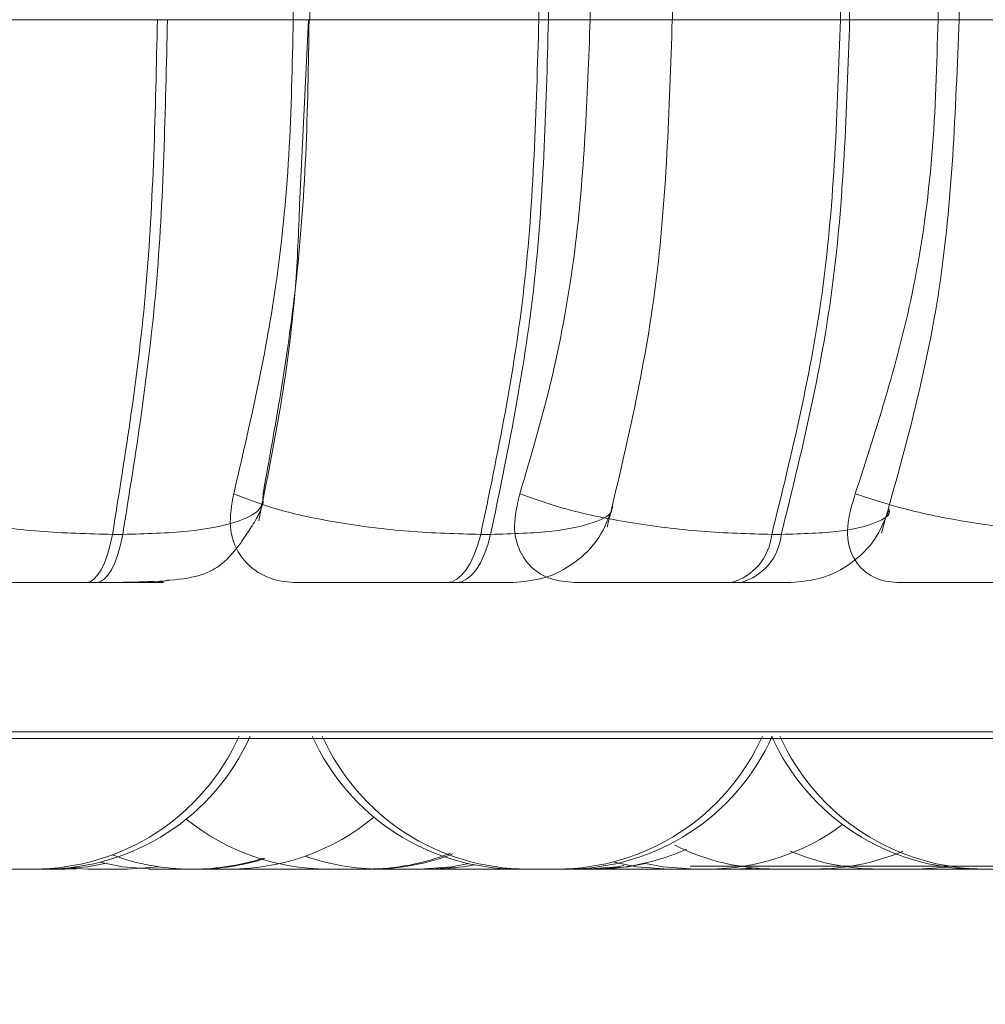
# Model space of a CAD drawing. Units: millimetres. Extents: x 898 to 1311, y 3 to 283.
# Drawn here: x 1121 to 1121, y 86 to 87 of the extents above; entities that cross this region are included whole.
import ezdxf

# ---------------------------------------------------------------- set-up
doc = ezdxf.new("R2010")
doc.units = ezdxf.units.MM
doc.header["$PDSIZE"] = -1
doc.layers.add('DIMENSIONS', color=7, linetype='Continuous')
doc.styles.get("Standard").update_dxf_attribs({"font": 'arial.ttf'})
doc.dimstyles.new('ISO-25 - ab', dxfattribs={"dimtxt": 3, "dimasz": 2.5, "dimexe": 1.25, "dimexo": 0.625, "dimtad": 1, "dimdec": 0, "dimlfac": 20, "dimrnd": 5, "dimzin": 1, "dimtxsty": 'Standard', "dimcen": 2.5, "dimadec": 0, "dimazin": 0, "dimtfac": 1, "dimtdec": 0, "dimtmove": 0, "dimatfit": 3, "dimfxl": 1, "dimlwd": 15, "dimlwe": 15, "dimarcsym": 0})

# ---------------------------------------------------------------- blocks, each defined once
blk = doc.blocks.new('*D29')
at = {"layer": 'Defpoints', "color": 0, "lineweight": 15, "transparency": 16777216}
for p in [(1123.722845503383, 123.6912232162796), (1156.359899074185, 123.6912232162796), (1120.169069016547, 86.5422684068553)]:
    blk.add_point(p, dxfattribs=at)
at = {"layer": 'DIMENSIONS', "color": 0, "lineweight": 15, "transparency": 16777216}
for p, q in [((1124.347845503383, 123.6912232162796), (1157.609899074185, 123.6912232162796)), ((1156.359899074185, 89.0422684068553), (1156.359899074185, 121.1912232162796)), ((1120.794069016547, 86.5422684068553), (1157.609899074185, 86.5422684068553))]:
    blk.add_line(p, q, dxfattribs=at)
for points in [[(1155.943232407518, 121.1912232162796), (1156.776565740851, 121.1912232162796), (1156.359899074185, 123.6912232162796)], [(1155.943232407518, 89.0422684068553), (1156.776565740851, 89.0422684068553), (1156.359899074185, 86.5422684068553)]]:
    blk.add_solid(points, dxfattribs=at)
at = {"layer": 'DIMENSIONS', "color": 0, "lineweight": 15, "transparency": 16777216, "insert": (1153.812320629437, 105.1167458115671), "char_height": 3, "attachment_point": 5, "rotation": 90}
blk.add_mtext('745 [29,3"]', dxfattribs=at)
blk = doc.blocks.new('*D31')
at = {"layer": 'Defpoints', "color": 0, "lineweight": 15, "transparency": 16777216}
for p in [(1137.761913062515, 165.3312232162796), (1168.77250072593, 165.3312232162796), (1120.433638023577, 86.54360691901186)]:
    blk.add_point(p, dxfattribs=at)
at = {"layer": 'DIMENSIONS', "color": 0, "lineweight": 15, "transparency": 16777216}
for p, q in [((1138.386913062515, 165.3312232162796), (1170.02250072593, 165.3312232162796)), ((1168.77250072593, 89.04360691901186), (1168.77250072593, 162.8312232162796)), ((1121.058638023577, 86.54360691901186), (1170.02250072593, 86.54360691901186))]:
    blk.add_line(p, q, dxfattribs=at)
for points in [[(1168.355834059264, 162.8312232162796), (1169.189167392597, 162.8312232162796), (1168.77250072593, 165.3312232162796)], [(1168.355834059264, 89.04360691901186), (1169.189167392597, 89.04360691901186), (1168.77250072593, 86.54360691901186)]]:
    blk.add_solid(points, dxfattribs=at)
at = {"layer": 'DIMENSIONS', "color": 0, "lineweight": 15, "transparency": 16777216, "insert": (1166.224922281182, 125.9374150676454), "char_height": 3, "attachment_point": 5, "rotation": 90}
blk.add_mtext('1575 [62,0"]', dxfattribs=at)
blk = doc.blocks.new('*D32')
at = {"layer": 'Defpoints', "color": 0, "lineweight": 15, "transparency": 16777216}
for p in [(1122.670863144823, 89.16659881077516), (1009.070863144822, 88.77504615786523), (1122.670863144823, 72.3953215243136)]:
    blk.add_point(p, dxfattribs=at)
at = {"layer": 'DIMENSIONS', "color": 0, "lineweight": 15, "transparency": 16777216}
for p, q in [((1122.670863144823, 88.54159881077516), (1122.670863144823, 71.1453215243136)), ((1009.070863144822, 88.15004615786523), (1009.070863144822, 71.1453215243136)), ((1011.570863144822, 72.3953215243136), (1120.170863144823, 72.3953215243136))]:
    blk.add_line(p, q, dxfattribs=at)
for points in [[(1011.570863144822, 72.81198819098027), (1011.570863144822, 71.97865485764693), (1009.070863144822, 72.3953215243136)], [(1120.170863144823, 72.81198819098027), (1120.170863144823, 71.97865485764693), (1122.670863144823, 72.3953215243136)]]:
    blk.add_solid(points, dxfattribs=at)
at = {"layer": 'DIMENSIONS', "color": 0, "lineweight": 15, "transparency": 16777216, "insert": (1065.870863144823, 74.94289996906122), "char_height": 3, "attachment_point": 5}
blk.add_mtext('2270 [89,4"]', dxfattribs=at)

msp = doc.modelspace()

# ---------------------------------------------------------------- linework, layer by layer
at = {"color": 7, "linetype": 'Continuous', "lineweight": 15}
for p, q in [((1120.86463624193, 87.3072684068552), (1120.86463624193, 86.95726840685523)), ((1120.872735032855, 86.95726840685523), (1120.872735032855, 87.30726840685526)), ((1120.984700114145, 87.3072684068552), (1120.984700114145, 86.95726840685523)), ((1120.989414496206, 86.95726840685523), (1120.989414496206, 87.3072684068552)), ((1121.009803497261, 86.95726840685523), (1121.009803497261, 87.30726840685526)), ((1121.050088302326, 87.3072684068552), (1121.050088302326, 86.95726840685523)), ((1121.132100944538, 86.95726840685523), (1121.132100944538, 87.30726840685526)), ((1121.136640614023, 87.30726840685526), (1121.136640614023, 86.95726840685523)), ((1121.179841932933, 87.3072684068552), (1121.179841932933, 86.95726840685523)), ((1121.190148673146, 86.95726840685523), (1121.190148673146, 87.30726840685526)), ((1120.86463624193, 86.95726840685523), (1120.723105451562, 86.95726840685523)), ((1120.984700114145, 86.95726840685523), (1120.86463624193, 86.95726840685523)), ((1120.867876759163, 86.86987122411017), (1120.872171062379, 86.95726840685523)), ((1120.872398335468, 86.95726840685523), (1121.009803497261, 86.95726840685523)), ((1120.989414496206, 86.95726840685523), (1120.984700114145, 86.95726840685523)), ((1121.009803497261, 86.95726840685523), (1121.132100944538, 86.95726840685523)), ((1121.179841932933, 86.95726840685523), (1121.048521537426, 86.95726840685523)), ((1121.132100944538, 86.95726840685523), (1121.136640614023, 86.95726840685523)), ((1121.303801567108, 86.95726840685523), (1121.179841932933, 86.95726840685523)), ((1121.186874098248, 86.95726840685523), (1121.312208397663, 86.95726840685523)), ((1120.77628856953, 86.70579781860306), (1120.781311157516, 86.70579781860306)), ((1120.961155727487, 86.705797818603), (1120.956308224709, 86.705797818603)), ((1121.098550276279, 86.70579781860306), (1121.103218133097, 86.70579781860306)), ((1120.763388488098, 86.68226840685526), (1120.768411076085, 86.68226840685526)), ((1120.944474244139, 86.68226840685526), (1120.93962674136, 86.68226840685526)), ((1121.078829208434, 86.68226840685526), (1121.083497065251, 86.68226840685526)), ((1118.384663006077, 86.6060782782493), (1121.954663006077, 86.6060782782493)), ((1121.956038782175, 86.60607827824924), (1118.386038782175, 86.60607827824919)), ((1120.718569427419, 86.5422684071246), (1120.737855429306, 86.54226841020858)), ((1120.76419172734, 86.54226840685521), (1120.752904158242, 86.5428490722573)), ((1120.758565752567, 86.54241237188859), (1120.752939778748, 86.54226840685521)), ((1120.798998959674, 86.54337388857465), (1120.783443128342, 86.54226840685521)), ((1120.947935891017, 86.54226840685521), (1120.939999816855, 86.54255505886647)), ((1120.970762071112, 86.54232650877071), (1120.967187292018, 86.54226840685521)), ((1120.997763368869, 86.5422684076147), (1120.998638413008, 86.54226840721805)), ((1121.045446723769, 86.54226840763528), (1121.045464766896, 86.5422684085434)), ((1121.080488179536, 86.54226840685527), (1121.091363048134, 86.5428072848394)), ((1121.184356564847, 86.54322764639045), (1121.169861305027, 86.54226840685521)), ((1121.198863839598, 86.54226840694747), (1121.218118132165, 86.54226840685521))]:
    msp.add_line(p, q, dxfattribs=at)
at = {"color": 8, "linetype": 'Continuous', "lineweight": 15}
for p, q in [((1120.803146663094, 86.95726840685529), (1120.872735032855, 86.95726840685523)), ((1121.050088302326, 86.95726840685523), (1120.989414496206, 86.95726840685523)), ((1121.136640614023, 86.95726840685523), (1121.190148673146, 86.95726840685523)), ((1118.372329672744, 86.60933226967552), (1121.966996339411, 86.60933226967552)), ((1121.968372115508, 86.60933226967546), (1118.373705448842, 86.60933226967546))]:
    msp.add_line(p, q, dxfattribs=at)
at = {"color": 7, "linetype": 'Continuous', "lineweight": 15, "flags": 128}
for points in [[(1120.763388488098, 86.68226840685526), (1120.765308574438, 86.68266863143157), (1120.767197922147, 86.683862897972), (1120.769026284692, 86.68583208748385), (1120.770764391847, 86.68854467524551), (1120.772384418283, 86.69195723548546), (1120.773860429025, 86.69601513658472), (1120.775168794643, 86.70065341567334), (1120.776288569533, 86.70579781861994)], [(1120.781311154781, 86.70579780419087), (1120.780191379768, 86.7006534041438), (1120.778883014199, 86.69601512779985), (1120.777407003663, 86.69195722919659), (1120.775786977572, 86.68854467112038), (1120.774048870877, 86.6858320851191), (1120.772220508882, 86.68386289690676), (1120.770331161783, 86.6826686311631), (1120.768411076085, 86.68226840685526)], [(1120.956308221172, 86.70579780419081), (1120.954860206418, 86.7006534041438), (1120.953168319544, 86.69601512779985), (1120.95125964592, 86.69195722919659), (1120.949164741448, 86.68854467112038), (1120.946917143398, 86.68583208511905), (1120.944552833503, 86.68386289690676), (1120.942109661935, 86.68266863116304), (1120.93962674136, 86.68226840685526)], [(1120.944474244139, 86.68226840685526), (1120.946957165543, 86.68266863143151), (1120.9494003379, 86.683862897972), (1120.951764648506, 86.68583208748379), (1120.954012247152, 86.68854467524545), (1120.956107152069, 86.6919572354854), (1120.95801582596, 86.69601513658466), (1120.959707712897, 86.70065341567329), (1120.961155727492, 86.70579781861994)], [(1120.748388067225, 86.54226840685527), (1120.7641371667, 86.54340167242407), (1120.773398348523, 86.54514938039682)], [(1120.770074558906, 86.54557916561504), (1120.781109891543, 86.54340167242407), (1120.796858991019, 86.54226840685527)], [(1120.950405162142, 86.54490325948683), (1120.942222585316, 86.54340167242401), (1120.926473485841, 86.54226840685521)], [(1120.953177517006, 86.54432266530387), (1120.947767295109, 86.54340167242407), (1120.932018195634, 86.54226840685521)], [(1121.026269068665, 86.54393596401593), (1121.022937239743, 86.54340167242407), (1121.007188140268, 86.54226840685521)], [(1121.012398741578, 86.54226840685527), (1121.028147841053, 86.54340167242407), (1121.036817760022, 86.54501305016743)], [(1121.048267663708, 86.54226840685521), (1121.032518564233, 86.54340167242401), (1121.020927951521, 86.54572010730294)], [(1121.036817760022, 86.54501305018312), (1121.045487679059, 86.54340167242407), (1121.061236778535, 86.54226840685527)]]:
    msp.add_lwpolyline(points, dxfattribs=at)
at = {"color": 7, "linetype": 'Continuous', "lineweight": 15}
for centre, radius, start, end in [((1121.071544055374, 86.70840369113336), 0.0271316519843122, 285.575695145187, 354.4885034720323), ((1121.076211918667, 86.70840368249924), 0.02713164192857603, 285.5756868686832, 354.4884891284752), ((1120.737828378502, 86.65226840685523), 0.1100000000000136, 270, 335.8522600829905), ((1120.743288932103, 86.65226840685523), 0.1100000000000136, 270, 335.8522600829867), ((1120.974336838347, 86.65226840685523), 0.1100000000000136, 204.1477399170094, 270), ((1120.979211168673, 86.65226840685523), 0.1100000000000136, 204.1477399170206, 270), ((1120.993588239349, 86.65226840685523), 0.1100000000000136, 270, 335.8522600829793), ((1120.998462569674, 86.65226840685523), 0.1100000000000136, 270, 335.8522600829867), ((1121.198866879122, 86.65226840685523), 0.1100000000000136, 204.1477399170094, 270), ((1121.202950534741, 86.65226840685528), 0.1100000000000316, 204.1477399170064, 270), ((1120.881475676907, 86.65226840685528), 0.1100000000000136, 231.0883292453404, 270), ((1120.833812287724, 86.65226840685523), 0.1100000000000146, 270, 309.6985210677913), ((1121.06751906471, 86.65226840685523), 0.1100000000000138, 270, 306.6578761284753), ((1121.011560877374, 86.65226840685528), 0.1100000000000376, 270, 294.3411910739124), ((1121.100482997864, 86.65226840685528), 0.1100000000000136, 243.2455537839163, 270), ((1120.814560886722, 86.65226840685523), 0.1100000000000143, 249.5871479586433, 270), ((1120.81611039202, 86.65226840685528), 0.1100000000000136, 270, 287.9092735208063), ((1120.817658563197, 86.65226840685528), 0.1100000000000136, 270, 287.4860442888543), ((1120.90722208484, 86.65226840685523), 0.1100000000000136, 250.5079126017819, 270), ((1120.900727077909, 86.65226840685528), 0.1100000000000136, 270, 291.7343832033502), ((1120.903014132184, 86.65226840685528), 0.110000000000015, 270, 291.0947701867152), ((1121.150609904026, 86.65226840685523), 0.1100000000000208, 246.9865973348956, 270), ((1121.119734398865, 86.65226840685528), 0.1100000000000474, 270, 292.9413247418194)]:
    msp.add_arc(centre, radius, start, end, dxfattribs=at)
for points in [[(1120.77628856953, 86.70579781860306), (1120.782634903293, 86.74518165949252), (1120.795327570821, 86.82394934127143), (1120.797283859583, 86.91282871832732), (1120.798262003964, 86.95726840685523)], [(1120.803146663094, 86.95726840685523), (1120.802191506856, 86.91282871832732), (1120.800281194379, 86.82394934127143), (1120.787634503137, 86.74518165949252), (1120.781311157516, 86.70579781860306)], [(1120.984700114145, 86.95726840685523), (1120.983439016159, 86.91282871832726), (1120.980916820185, 86.82394934127137), (1120.964511089868, 86.74518165949246), (1120.956308224709, 86.705797818603)], [(1120.961155727487, 86.705797818603), (1120.96933640586, 86.74518165949246), (1120.985697762605, 86.82394934127137), (1120.988175585006, 86.91282871832726), (1120.989414496206, 86.95726840685523)], [(1121.098550276279, 86.70579781860306), (1121.108245378304, 86.74518165949252), (1121.127635582355, 86.82394934127143), (1121.130612490477, 86.91282871832732), (1121.132100944538, 86.95726840685523)], [(1121.136640614023, 86.95726840685523), (1121.135173524518, 86.91282871832726), (1121.132239345506, 86.82394934127143), (1121.112891870567, 86.74518165949252), (1121.103218133097, 86.70579781860306)]]:
    msp.add_open_spline(points, degree=3, dxfattribs=at)
for points, knots in [([(1120.86463624193, 86.95726840685523), (1120.864196062455, 86.93515302603822), (1120.863315704175, 86.89092229800855), (1120.855351449737, 86.81040164595476), (1120.843209952906, 86.75845401517876), (1120.835539607175, 86.72563629150801)], [0, 0, 0, 0, 0.2691416855465227, 0.5382829621322475, 1, 1, 1, 1]), ([(1120.872398335468, 86.95726840685523), (1120.87206270082, 86.93515302603788), (1120.871391432033, 86.89092229800741), (1120.865212781229, 86.81040164595362), (1120.85582691408, 86.75845401517796), (1120.849897427212, 86.72563629150807)], [0, 0, 0, 0, 0.2691416855515608, 0.5382829621422203, 1, 1, 1, 1]), ([(1120.975405079083, 86.72563629436064), (1120.980943667903, 86.74431524026329), (1120.992018705836, 86.78166591588808), (1121.006048463045, 86.85903466787153), (1121.008349974707, 86.91924346566867), (1121.009803497261, 86.95726840685523)], [0, 0, 0, 0, 0.2693215950668154, 0.5385391439392123, 1, 1, 1, 1]), ([(1121.049924160147, 86.95726840685523), (1121.048478671772, 86.91306891762565), (1121.045580733954, 86.82445708683429), (1121.027291092186, 86.74777493724434), (1121.018124304749, 86.70934176428233)], [0, 0, 0, 0, 0.4987989621117739, 1, 1, 1, 1]), ([(1121.179841932933, 86.95726840685523), (1121.179231001034, 86.9351530260866), (1121.178009138165, 86.89092229815259), (1121.166927301597, 86.81040164611096), (1121.150041941706, 86.75845401528954), (1121.139374678009, 86.72563629153564)], [0, 0, 0, 0, 0.2691416849766256, 0.5382829610053446, 1, 1, 1, 1]), ([(1121.152174317115, 86.70634331162637), (1121.163140466859, 86.74531110094273), (1121.185005461781, 86.82300751539435), (1121.188421175237, 86.91260671076162), (1121.190123774861, 86.95726840685523)], [0, 0, 0, 0, 0.5015390940676984, 1, 1, 1, 1]), ([(1120.847795302074, 86.71245427755042), (1120.855309505041, 86.74982307042336), (1120.865205550655, 86.79903697647188), (1120.867358559436, 86.85612977050278), (1120.867876759163, 86.86987122411017)], [0, 0, 0, 0, 0.7593136955265798, 1, 1, 1, 1]), ([(1120.659370485704, 86.72563629814982), (1120.665458743858, 86.72295667243253), (1120.677898713116, 86.71748146742323), (1120.706416033198, 86.71118543509846), (1120.740847973568, 86.70669311805301), (1120.764364403896, 86.70609904658875), (1120.776288569533, 86.70579781861994)], [0, 0, 0, 0, 0.2352635706239275, 0.4807075376508403, 0.736689231782187, 1, 1, 1, 1]), ([(1120.849897369675, 86.7256362768253), (1120.849880768479, 86.7229566518809), (1120.849846847715, 86.71748144850937), (1120.837027587079, 86.71118541849302), (1120.814342394864, 86.70669310324416), (1120.792424680562, 86.70609903203109), (1120.781311154781, 86.70579780419087)], [0, 0, 0, 0, 0.2352635767835969, 0.4807075451050271, 0.7366892365836422, 1, 1, 1, 1]), ([(1120.835539664697, 86.72563628999404), (1120.834568170176, 86.72016831286197), (1120.832623723282, 86.70922415320302), (1120.837576357326, 86.69533000224214), (1120.847303231784, 86.68631437084474), (1120.857937519691, 86.68265128656043), (1120.864298936483, 86.68236347709461), (1120.866400262149, 86.68226840685526)], [0, 0, 0, 0, 0.2509579857824267, 0.5022925659238073, 0.7413111975276697, 0.9145490010085338, 1, 1, 1, 1]), ([(1120.835539676922, 86.72563627682524), (1120.842411421885, 86.7229566518809), (1120.856452267888, 86.71748144850932), (1120.886549886786, 86.71118541849302), (1120.9217079491, 86.70669310324416), (1120.944666786739, 86.70609903203109), (1120.956308221172, 86.70579780419081)], [0, 0, 0, 0, 0.2352635767836244, 0.4807075451050278, 0.7366892365834471, 1, 1, 1, 1]), ([(1121.002211556396, 86.68226840685526), (1120.998141829304, 86.68265641777072), (1120.990020416826, 86.68343071949153), (1120.98087679321, 86.68912941256241), (1120.974567505077, 86.69784256280604), (1120.971753511365, 86.7102477773829), (1120.974142474156, 86.72031524270272), (1120.975405134657, 86.72563629284667)], [0, 0, 0, 0, 0.1746987636786846, 0.3486230617829553, 0.5383047553932456, 0.7559759612008096, 1, 1, 1, 1]), ([(1120.975405148484, 86.72563629814982), (1120.982883032727, 86.72295667243253), (1120.998162386481, 86.71748146742323), (1121.029370179872, 86.71118543509846), (1121.064890686974, 86.70669311805301), (1121.087225339237, 86.70609904658875), (1121.098550276284, 86.70579781861994)], [0, 0, 0, 0, 0.235263570624089, 0.4807075376508281, 0.7366892317822418, 1, 1, 1, 1]), ([(1121.139374730787, 86.72563629002127), (1121.137738335847, 86.72016831288835), (1121.13446309035, 86.7092241532277), (1121.13686652899, 86.69533000226062), (1121.144297269047, 86.68631437085588), (1121.153412625056, 86.68265128656247), (1121.15919101148, 86.6823634770953), (1121.161099748499, 86.68226840685526)], [0, 0, 0, 0, 0.2509579856949989, 0.5022925657478248, 0.7413111972857989, 0.9145490007420606, 1, 1, 1, 1]), ([(1121.139374732132, 86.72563628880857), (1121.147517034429, 86.72295666300295), (1121.164153975116, 86.717481457838), (1121.196433378516, 86.71118542538494), (1121.232093545957, 86.70669310824258), (1121.253494778975, 86.70609903676774), (1121.264346419471, 86.70579780879319)], [0, 0, 0, 0, 0.2352635725743801, 0.4807075394499903, 0.7366892323545519, 1, 1, 1, 1]), ([(1120.844294722523, 86.70962202157233), (1120.844379399196, 86.70975459771324), (1120.845319158064, 86.71122595457763), (1120.846674483485, 86.71361118844897), (1120.848959774841, 86.71788178220612), (1120.849638579948, 86.72023965348757), (1120.850104695674, 86.721858735122)], [0, 0, 0, 0, 0.0215432294074582, 0.2390911234230078, 0.4775060041512479, 1, 1, 1, 1]), ([(1121.020925531291, 86.71938199180045), (1121.018965883562, 86.7141518687626), (1121.015013731042, 86.70360393014886), (1121.002761814548, 86.69148256176305), (1120.987903688465, 86.68367210713456), (1120.977130432616, 86.68272336245758), (1120.971964287052, 86.6822684068552)], [0, 0, 0, 0, 0.2561854111068025, 0.5166662372089899, 0.7682248886224327, 1, 1, 1, 1]), ([(1121.107882511138, 86.68226840685526), (1121.112951579017, 86.68271433807769), (1121.123416660971, 86.68363496232257), (1121.137773282798, 86.69114433083354), (1121.149571690227, 86.70254911137755), (1121.153704113873, 86.71246427864793), (1121.155734037556, 86.7173347940124)], [0, 0, 0, 0, 0.2388019501974871, 0.4930062170821973, 0.750955183906007, 1, 1, 1, 1]), ([(1120.768411076085, 86.68226840685526), (1120.772860602995, 86.6822866136219), (1120.78194888318, 86.68232380143985), (1120.798214874563, 86.68274947288228), (1120.813388118381, 86.68397597048352), (1120.824446991504, 86.68729979089568), (1120.83144331782, 86.69251156373537), (1120.836364093573, 86.69815015325361), (1120.839422409416, 86.70222107750732), (1120.84218307443, 86.70625472986586), (1120.843616682006, 86.70854079965119), (1120.844294722523, 86.70962202157233)], [0, 0, 0, 0, 0.1144466825094719, 0.2337604733852051, 0.4710591410656106, 0.6781949180837953, 0.826142495997597, 0.879880500737211, 0.9243276823170018, 0.9642099426598576, 1, 1, 1, 1]), ([(1120.69483397473, 86.68226840685526), (1120.69698034569, 86.68226840685526), (1120.701266075386, 86.68226840685526), (1120.714442408674, 86.68226840685526), (1120.727822478781, 86.68226840685526), (1120.739314012134, 86.68226840685526), (1120.751514974652, 86.68226840685526), (1120.75945484458, 86.68226840685526), (1120.763388488098, 86.68226840685526)], [0, 0, 0, 0, 0.2500484297204143, 0.4992799475864496, 0.6269582567510023, 0.7499601605221209, 0.8761229588408167, 1, 1, 1, 1]), ([(1120.768411076085, 86.68226840685526), (1120.772144921177, 86.68226840685526), (1120.779689439479, 86.68226840685526), (1120.78868014343, 86.68226840685526), (1120.795521633044, 86.68226840685526), (1120.801044394329, 86.68226840685526), (1120.802332365592, 86.68226840685526), (1120.796717029044, 86.68226840685526), (1120.793904770876, 86.68226840685526)], [0, 0, 0, 0, 0.1237428517286264, 0.2500318535828768, 0.3727577422758144, 0.5007149763731344, 0.749949379929362, 1, 1, 1, 1]), ([(1120.803870607615, 86.68361982892696), (1120.80274982371, 86.6832864147296), (1120.799421396846, 86.6822962642052), (1120.796104656954, 86.68227951565348), (1120.793904765605, 86.68226840685526)], [0, 0, 0, 0, 0.336730819425606, 1, 1, 1, 1]), ([(1120.93962674136, 86.6822684068552), (1120.935802228383, 86.6822684068552), (1120.928074508718, 86.6822684068552), (1120.915781767334, 86.68226840685526), (1120.903923225276, 86.68226840685526), (1120.889718076869, 86.6822684068552), (1120.875045108896, 86.68226840685526), (1120.869285013081, 86.68226840685526), (1120.866400256955, 86.68226840685526)], [0, 0, 0, 0, 0.123742851729306, 0.250031853582922, 0.3727577422774859, 0.5007149763731479, 0.7499493799293796, 1, 1, 1, 1]), ([(1120.971915451343, 86.68226840685526), (1120.971053130578, 86.68226840685526), (1120.969360072811, 86.68226840685526), (1120.963394066643, 86.6822684068552), (1120.955276613058, 86.68226840685526), (1120.94805302212, 86.6822684068552), (1120.944474244139, 86.6822684068552)], [0, 0, 0, 0, 0.254989406853325, 0.5006394525791338, 0.7526021964535452, 0.9999999999999999, 0.9999999999999999, 0.9999999999999999, 0.9999999999999999]), ([(1121.002211556396, 86.68226840685526), (1121.005692400675, 86.68226840685526), (1121.012642717265, 86.68226840685526), (1121.028451370086, 86.68226840685526), (1121.043242370475, 86.68226840685526), (1121.055316986853, 86.68226840685526), (1121.067618033076, 86.68226840685526), (1121.075114994652, 86.68226840685526), (1121.078829208434, 86.68226840685526)], [0, 0, 0, 0, 0.2500484297204098, 0.49927994758642, 0.6269582567506341, 0.7499601605221518, 0.8761229588412718, 1, 1, 1, 1]), ([(1121.083497065251, 86.68226840685526), (1121.086900934583, 86.68226840685526), (1121.093778711735, 86.68226840685526), (1121.101291524741, 86.68226840685526), (1121.105815573949, 86.6822684068552), (1121.108350007634, 86.68226840685537), (1121.107847094298, 86.68226840685526), (1121.107840599283, 86.68226840685526)], [0, 0, 0, 0, 0.2463087726415541, 0.4976856288426836, 0.7419701478524415, 0.9966676018128156, 0.9999999999999999, 0.9999999999999999, 0.9999999999999999, 0.9999999999999999]), ([(1121.241146009454, 86.68226840685526), (1121.237602931802, 86.68226840685526), (1121.23044387364, 86.68226840685526), (1121.218256654452, 86.68226840685526), (1121.206013757534, 86.6822684068552), (1121.190638859305, 86.6822684068552), (1121.173585360078, 86.68226840685526), (1121.165266149188, 86.68226840685526), (1121.161099743741, 86.68226840685526)], [0, 0, 0, 0, 0.1237428517283645, 0.2500318535828301, 0.3727577422759163, 0.5007149763731877, 0.749949379929407, 1, 1, 1, 1]), ([(1120.724009468089, 86.54226841183089), (1120.724166259241, 86.54226840960217), (1120.724480253243, 86.54226840513883), (1120.726310443604, 86.54226840814187), (1120.728239757876, 86.5422684150098), (1120.729387876736, 86.54226840683384), (1120.730021343413, 86.54226840685675), (1120.730182146038, 86.54226840685266), (1120.731345045601, 86.54226840693116), (1120.733193271694, 86.54226841296492), (1120.735539073525, 86.54226840884411), (1120.736771290508, 86.542268406843), (1120.737522241639, 86.542268406858), (1120.738670174011, 86.5422684068289), (1120.740242982678, 86.54226841292547), (1120.741729075389, 86.54226840882893), (1120.742319980801, 86.54226840684555), (1120.742628159576, 86.5422684068572), (1120.743094417561, 86.54226840695998), (1120.743214680986, 86.54226840912264), (1120.743319094351, 86.5422684110003)], [0, 0, 0, 0, 0.1241885262035646, 0.2487031435085274, 0.3116109768642505, 0.3744398833973176, 0.375021929737102, 0.3794856276787804, 0.3917805832235222, 0.4990239975735595, 0.5620185289750308, 0.6249177009650212, 0.6268802202144278, 0.643047849418013, 0.7495120522982154, 0.8125061179400731, 0.8754050800698855, 0.8773637395163484, 0.8935265259432218, 1, 1, 1, 1]), ([(1120.752953823803, 86.54226840989725), (1120.752957893099, 86.5422684099201), (1120.753064954404, 86.54226841052179), (1120.752780123268, 86.5422684087975), (1120.752425400413, 86.54226840684328), (1120.75210726363, 86.542268406858), (1120.751600568967, 86.54226840684316), (1120.750141567646, 86.54226841454289), (1120.747042848855, 86.54226840389691), (1120.743892775064, 86.54226840940146), (1120.74136924485, 86.54226841538713), (1120.740155500886, 86.54226840683299), (1120.739529488337, 86.54226840685686), (1120.739369010364, 86.54226840685243), (1120.738744256149, 86.5422684068979), (1120.738249132566, 86.54226840797259), (1120.73785044187, 86.54226840883786)], [0, 0, 0, 0, 0.003547279181614101, 0.09332728763121015, 0.1829904077433757, 0.1857985714681429, 0.2090252704192922, 0.3621162966514543, 0.5421733063994287, 0.7208798856342649, 0.8115107052329588, 0.9020148691168505, 0.9028488521268203, 0.9092599775774947, 0.92693298428397, 1, 1, 1, 1]), ([(1120.743288935222, 86.54226840748862), (1120.744094438039, 86.54226840930676), (1120.745450766401, 86.54226841236829), (1120.74682355063, 86.54226840892909), (1120.747412496699, 86.5422684068555), (1120.747656028558, 86.54226840685527), (1120.747671989024, 86.54226840685521), (1120.74772810247, 86.54226840685914), (1120.748189185482, 86.54226840711209), (1120.748308433918, 86.54226840910582), (1120.748417174869, 86.54226841092395)], [0, 0, 0, 0, 0.2683835997191616, 0.4519118747892958, 0.6351623297397057, 0.635593369658804, 0.6386895399941895, 0.6470253934969533, 0.678127481646105, 1, 1, 1, 1]), ([(1120.744704217287, 86.54226840966595), (1120.745135726203, 86.54226840844672), (1120.746333126095, 86.54226840506362), (1120.746514914504, 86.54226840820155), (1120.746631191533, 86.54226841020869)], [0, 0, 0, 0, 0.3603716005621205, 1, 1, 1, 1]), ([(1120.783459993908, 86.5422684089591), (1120.783461456668, 86.54226840894165), (1120.783520760721, 86.54226840823247), (1120.783377902672, 86.542268406853), (1120.783244795157, 86.54226840685527), (1120.78323685497, 86.5422684068551), (1120.783207288428, 86.54226840686005), (1120.782933771108, 86.54226840703569), (1120.782077373352, 86.54226841348742), (1120.780298307556, 86.5422684077792), (1120.778213346717, 86.54226840636335), (1120.776050742072, 86.54226841102263), (1120.77375495562, 86.54226840898895), (1120.772481314898, 86.54226840684208), (1120.771689929034, 86.54226840685823), (1120.770468506524, 86.54226840682753), (1120.768718828232, 86.54226841292535), (1120.76691617621, 86.54226840883001), (1120.766119004054, 86.54226840684316), (1120.765674117779, 86.542268406858), (1120.765005545422, 86.5422684068323), (1120.76427911225, 86.54226841292547), (1120.764200002799, 86.54226840999542), (1120.764170596288, 86.54226840890618)], [0, 0, 0, 0, 0.001585277874830185, 0.06427126250198416, 0.06441871186143099, 0.0654778442238307, 0.06832935793999595, 0.07896870408191739, 0.1892263677147371, 0.2762956436519579, 0.3363900693200805, 0.4390166057188509, 0.5012529524667664, 0.5634082711193654, 0.5653549166239559, 0.5814558828951516, 0.6875800230070376, 0.7503605796584939, 0.8130463551370036, 0.8149983759873827, 0.8311063810448305, 0.9372189791680411, 1, 1, 1, 1]), ([(1120.796859057247, 86.54226840685527), (1120.796859134653, 86.54226840685533), (1120.796859942955, 86.5422684068559), (1120.796884545877, 86.54226840683214), (1120.797371719851, 86.54226841535382), (1120.798863605787, 86.54226840983716), (1120.799670019439, 86.54226840685527)], [0, 0, 0, 0, 0.006977312238030556, 0.07285965096125298, 0.4988500017553776, 0.9999999999999999, 0.9999999999999999, 0.9999999999999999, 0.9999999999999999]), ([(1120.798410948715, 86.54226840698578), (1120.798408241038, 86.54226840697208), (1120.798291217664, 86.54226840637892), (1120.798795921185, 86.54226841203507), (1120.799954098321, 86.54226841261499), (1120.801578947967, 86.54226840536779), (1120.803697618907, 86.5422684145397), (1120.805481350885, 86.54226840819996), (1120.806101553719, 86.54226840788363), (1120.806104052112, 86.54226840788232)], [0, 0, 0, 0, 0.006652774453739623, 0.2875269352772157, 0.4313463146272428, 0.5750719905819811, 0.8579839496765357, 0.9994279098795517, 1, 1, 1, 1]), ([(1120.799670019439, 86.54226840685527), (1120.800653116526, 86.54226840728205), (1120.802132898331, 86.5422684079245), (1120.804574021731, 86.54226841505357), (1120.805847477289, 86.54226840683378), (1120.806529535923, 86.54226840685686), (1120.806703825005, 86.54226840685266), (1120.807949246985, 86.54226840693121), (1120.809788899722, 86.54226841296492), (1120.811865090166, 86.54226840884422), (1120.812851721669, 86.54226840684288), (1120.813424997711, 86.54226840685811), (1120.814294915227, 86.54226840682219), (1120.815324545357, 86.54226841306507), (1120.816021936423, 86.5422684085475), (1120.816080914871, 86.5422684074191), (1120.816110384899, 86.54226840685527)], [0, 0, 0, 0, 0.1657507707464739, 0.2494921184720043, 0.3331284007686898, 0.3339032064240413, 0.3398451704340763, 0.3562119103575028, 0.4989716840262388, 0.5828284420403237, 0.6665582599708985, 0.6691707169192121, 0.6906926639666257, 0.8324151706771306, 0.9162621317546784, 0.9999999999999999, 0.9999999999999999, 0.9999999999999999, 0.9999999999999999]), ([(1120.813913861408, 86.54226840751113), (1120.814061620238, 86.54226840728023), (1120.814385570997, 86.54226840677404), (1120.814674067725, 86.54226840682662), (1120.814830976741, 86.54226840685527)], [0, 0, 0, 0, 0.456115092460027, 1, 1, 1, 1]), ([(1120.833841046673, 86.54226841205798), (1120.833842806428, 86.5422684120773), (1120.833907526192, 86.54226841278825), (1120.833750564764, 86.54226840682833), (1120.833604677927, 86.54226840685709), (1120.833570055591, 86.5422684068522), (1120.833287472082, 86.54226840693258), (1120.832535963665, 86.54226841296457), (1120.831022649037, 86.54226840884422), (1120.830002833784, 86.54226840684294), (1120.829320780898, 86.542268406858), (1120.828263558748, 86.5422684068289), (1120.826480734544, 86.5422684129249), (1120.824140631002, 86.54226840883001), (1120.822855670258, 86.5422684068431), (1120.822058907791, 86.542268406858), (1120.820837500739, 86.54226840683094), (1120.819087448313, 86.542268412954), (1120.817286070258, 86.54226840885048), (1120.816497713255, 86.54226840685436), (1120.816146130715, 86.54226840685521), (1120.816123358625, 86.54226840685516), (1120.816042614862, 86.5422684068601), (1120.815377610471, 86.54226840703114), (1120.814612542616, 86.54226841280985), (1120.814616108299, 86.54226840993721), (1120.814617369395, 86.54226840892119)], [0, 0, 0, 0, 0.001752658214029642, 0.06445876680877737, 0.0650396755403585, 0.0694946492462948, 0.08176557451747862, 0.1887993836334624, 0.2516707933856659, 0.314447030104677, 0.3164057136219037, 0.3325417434609583, 0.4387978640771549, 0.5016688089807891, 0.5644448362503652, 0.5663996675233224, 0.5825308640699765, 0.6887962377088879, 0.7516676474613063, 0.8144438841805998, 0.814591545829723, 0.8156522030761295, 0.8185078222557204, 0.8291624863860205, 0.9395788934054706, 1, 1, 1, 1]), ([(1120.814830976741, 86.54226840685527), (1120.815651699973, 86.54226840854147), (1120.817259396586, 86.54226841184453), (1120.817525440278, 86.5422684084989), (1120.81765566964, 86.54226840686124)], [0, 0, 0, 0, 0.5104963365887637, 1, 1, 1, 1]), ([(1120.881557329722, 86.54226840801522), (1120.881566623598, 86.54226840977435), (1120.881589946478, 86.54226841418898), (1120.882756173667, 86.54226840960968), (1120.883457673852, 86.54226840685527)], [0, 0, 0, 0, 0.3984875401606078, 1, 1, 1, 1]), ([(1120.883457673852, 86.54226840685527), (1120.884327925491, 86.54226840728205), (1120.885637849568, 86.54226840792438), (1120.887961782414, 86.54226841505368), (1120.88921216434, 86.54226840683344), (1120.889889526894, 86.54226840685686), (1120.890062249482, 86.54226840685266), (1120.891301206529, 86.54226840693127), (1120.893175805669, 86.5422684129648), (1120.895380102412, 86.54226840884456), (1120.896467665409, 86.5422684068422), (1120.897111530574, 86.54226840685834), (1120.898091103006, 86.54226840679127), (1120.899392196266, 86.54226841405944), (1120.900244516161, 86.54226840734094), (1120.900528140382, 86.54226840691575), (1120.900703745835, 86.54226840670492), (1120.900626562665, 86.54226840761811), (1120.900573121205, 86.54226840825044)], [0, 0, 0, 0, 0.1570100281914869, 0.2363353387645707, 0.3155611244551277, 0.3162950713086005, 0.3219236902892862, 0.3374273424533262, 0.4726587865797523, 0.552093421366146, 0.631407810159258, 0.6338825011307496, 0.6542695044204746, 0.7885183810988293, 0.879534376298751, 0.9238046149956843, 0.9472424800459371, 1, 1, 1, 1]), ([(1120.901017880118, 86.54226840685527), (1120.901018045139, 86.54226840685527), (1120.901019556653, 86.54226840685527), (1120.901024880583, 86.54226840685521), (1120.90104444353, 86.54226840685561), (1120.901118502427, 86.54226840686022), (1120.901819737077, 86.54226840700159), (1120.90285225471, 86.54226841144293), (1120.902881471864, 86.54226840885099), (1120.902894960953, 86.54226840765438)], [0, 0, 0, 0, 0.0001284133013285997, 0.001176200458717521, 0.004119226223511472, 0.01530612621001175, 0.05888773292001983, 0.5655036291945995, 1, 1, 1, 1]), ([(1120.926356305982, 86.54226840856575), (1120.926381563384, 86.54226840976304), (1120.926431734668, 86.54226841214137), (1120.925788900633, 86.54226840886776), (1120.925178033775, 86.5422684068538), (1120.924813769516, 86.54226840685527), (1120.924791072776, 86.54226840685516), (1120.924708756309, 86.54226840686005), (1120.923990285007, 86.54226840703558), (1120.922443539457, 86.54226841348742), (1120.920058389419, 86.5422684077792), (1120.917584763661, 86.54226840636335), (1120.915272404628, 86.54226841102258), (1120.913073244862, 86.54226840898895), (1120.911956714276, 86.54226840684208), (1120.911289333231, 86.54226840685823), (1120.910265612898, 86.54226840682685), (1120.908944277456, 86.54226841294138), (1120.907856210341, 86.54226840879738), (1120.907508952274, 86.54226840684277), (1120.907359719683, 86.54226840685811), (1120.907238892916, 86.54226840683322), (1120.907295674157, 86.54226840783048), (1120.90733683356, 86.5422684085533)], [0, 0, 0, 0, 0.0637480632130164, 0.1266291042649748, 0.1894149577043078, 0.1895626419738486, 0.190623461702848, 0.1934795183360488, 0.2041358146591634, 0.314569136444902, 0.4017771274870561, 0.4619672932186675, 0.5647573302623518, 0.6270928294771259, 0.6893471715059978, 0.6912969183384783, 0.7074235360403647, 0.813716748879167, 0.8765904435750183, 0.939382333643741, 0.9413411518418686, 0.9574795638480551, 1, 1, 1, 1]), ([(1120.915745311273, 86.54226840920353), (1120.915675578893, 86.54226840910798), (1120.915115427225, 86.54226840834082), (1120.914694394453, 86.54226840683958), (1120.914249045009, 86.5422684068588), (1120.913580864351, 86.5422684068281), (1120.912854221494, 86.54226841289284), (1120.912775128853, 86.54226840997768), (1120.912745727118, 86.54226840889402)], [0, 0, 0, 0, 0.0344738435284539, 0.2769241622348092, 0.2844888629560092, 0.3468083931139, 0.7571839054732583, 1, 1, 1, 1]), ([(1120.931961712961, 86.54226840892119), (1120.931983197019, 86.54226840861253), (1120.932052972471, 86.54226840761004), (1120.931606491985, 86.54226840625421), (1120.930702145074, 86.54226841104338), (1120.929214482733, 86.54226840898417), (1120.928204537736, 86.54226840684237), (1120.927526879299, 86.54226840685811), (1120.926930879347, 86.54226840685214), (1120.926261603135, 86.54226840802932), (1120.925749203856, 86.54226840893062)], [0, 0, 0, 0, 0.06953465428078422, 0.2258331237664132, 0.4927525659692437, 0.6546219179550802, 0.816280525481216, 0.8213435194258667, 0.8632202219210011, 1, 1, 1, 1]), ([(1120.967186662676, 86.54226840724027), (1120.967189656295, 86.5422684072222), (1120.967278033439, 86.54226840668781), (1120.966889198095, 86.54226841124688), (1120.965946317568, 86.54226840894654), (1120.965181136597, 86.54226840685385), (1120.964754180574, 86.54226840685527), (1120.964727274044, 86.5422684068551), (1120.964629859579, 86.54226840686005), (1120.963784423764, 86.54226840703535), (1120.96205554543, 86.54226841348878), (1120.95954598666, 86.54226840777636), (1120.957024987102, 86.54226840637244), (1120.954742350776, 86.54226841097068), (1120.952649456485, 86.54226840909888), (1120.950766684419, 86.54226840447222), (1120.949094745923, 86.54226841551218), (1120.948245457346, 86.54226840703956), (1120.947847244216, 86.5422684061453), (1120.947986345089, 86.54226840728921), (1120.948013436838, 86.54226840751204)], [0, 0, 0, 0, 0.003604944356744103, 0.106424591752071, 0.1687780477806497, 0.2310503232443098, 0.2311971182506322, 0.2322557621355961, 0.2351100660074203, 0.2457667943449022, 0.3562404204232769, 0.443473533407771, 0.5036810379339259, 0.606500685287899, 0.6688541413161746, 0.7311264167796913, 0.8404460975714751, 0.9169525412213048, 0.9838254005864617, 1, 1, 1, 1]), ([(1120.993616998298, 86.54226841205798), (1120.993618758053, 86.5422684120773), (1120.993683477817, 86.5422684127883), (1120.99352651639, 86.54226840682821), (1120.993380629552, 86.54226840685715), (1120.993346007217, 86.5422684068522), (1120.993063423708, 86.54226840693269), (1120.99231191529, 86.54226841296457), (1120.990798600662, 86.54226840884422), (1120.989778785409, 86.54226840684288), (1120.989096732523, 86.542268406858), (1120.988039510373, 86.5422684068289), (1120.986256686169, 86.5422684129249), (1120.983916582627, 86.54226840883001), (1120.982631621884, 86.54226840684305), (1120.981834859416, 86.542268406858), (1120.980613452364, 86.54226840683089), (1120.978863399939, 86.542268412954), (1120.977062021883, 86.54226840885048), (1120.976273664881, 86.54226840685436), (1120.975922082341, 86.54226840685521), (1120.97589931025, 86.5422684068551), (1120.975818566487, 86.5422684068601), (1120.975153562097, 86.54226840703114), (1120.974388494241, 86.54226841280985), (1120.974392059924, 86.54226840993721), (1120.974393321021, 86.54226840892119)], [0, 0, 0, 0, 0.001752658214053412, 0.06445876680883357, 0.065039675540415, 0.06949464924636892, 0.08176557451751754, 0.188799383633631, 0.2516707933857668, 0.3144470301049543, 0.3164057136243862, 0.3325417434663489, 0.4387978640777731, 0.5016688089811628, 0.5644448362504839, 0.5663996675174039, 0.5825308640563628, 0.6887962377091932, 0.751667647461398, 0.8144438841805747, 0.8145915458289967, 0.8156522030735368, 0.8185078222511224, 0.8291624863793836, 0.9395788934098425, 1, 1, 1, 1]), ([(1120.979341354737, 86.54226841083704), (1120.97931986311, 86.54226841146658), (1120.979257432437, 86.5422684132954), (1120.979836010016, 86.54226840735652), (1120.980497697938, 86.54226840702182), (1120.980826892848, 86.54226840685521)], [0, 0, 0, 0, 0.2087302720970023, 0.6063371288428625, 1, 1, 1, 1]), ([(1120.980826892848, 86.54226840685521), (1120.981633884641, 86.54226840681349), (1120.982846567745, 86.5422684067508), (1120.985214644515, 86.54226840754797), (1120.987653043418, 86.54226840940913), (1120.99024740446, 86.54226841196243), (1120.992543689697, 86.54226840957023), (1120.994685446856, 86.54226840447694), (1120.996597241354, 86.54226841399617), (1120.99777792315, 86.54226840824958), (1120.998430269565, 86.54226840759776), (1120.998330576255, 86.54226840746628), (1120.998283094655, 86.5422684074037)], [0, 0, 0, 0, 0.1518966562702549, 0.2282582176999706, 0.3239149674795458, 0.4605934297070395, 0.5380781153498442, 0.6154579501157386, 0.7591779166028922, 0.8474427161039032, 0.927340520901056, 1, 1, 1, 1]), ([(1120.982181609716, 86.54226840794229), (1120.982180897889, 86.54226840793086), (1120.982108404373, 86.54226840676318), (1120.982464135574, 86.54226840649841), (1120.983329832994, 86.54226841184976), (1120.98482827165, 86.54226840905204), (1120.985454798315, 86.54226840788232)], [0, 0, 0, 0, 0.00245872478005855, 0.2504000321075903, 0.6865775149399249, 1, 1, 1, 1]), ([(1121.007086055954, 86.54226840821457), (1121.007101803048, 86.54226840903112), (1121.007132693862, 86.54226841063308), (1121.006498823683, 86.54226840900293), (1121.005879171938, 86.54226840684174), (1121.005422291728, 86.54226840685834), (1121.004702129015, 86.54226840682657), (1121.003319575285, 86.54226841294161), (1121.001237324792, 86.54226840879716), (1120.999989908629, 86.54226840684322), (1120.999189496015, 86.542268406858), (1120.997956308101, 86.54226840683111), (1120.996044573134, 86.54226841295775), (1120.993802621101, 86.54226840884274), (1120.992675724776, 86.54226840684294), (1120.992003729324, 86.542268406858), (1120.990980063395, 86.54226840682884), (1120.989658728543, 86.54226841292467), (1120.988570945316, 86.54226840883047), (1120.988222519818, 86.54226840683936), (1120.988073465415, 86.54226840685914), (1120.987952563857, 86.54226840680104), (1120.988008919718, 86.54226840801277), (1120.988049466502, 86.54226840888458)], [0, 0, 0, 0, 0.06481002039360524, 0.1271367440878081, 0.1893823220209893, 0.1913317943586963, 0.2074561417583181, 0.3137343907851826, 0.3765992341939246, 0.4393822844912826, 0.4413408269333511, 0.4574769669974833, 0.5637353487849109, 0.6266075375148981, 0.6893845520327393, 0.6913432598188213, 0.7074794895843297, 0.8137369267140739, 0.876608650589328, 0.9393854556545077, 0.9415211913573537, 0.9579258029314319, 0.9999999999999999, 0.9999999999999999, 0.9999999999999999, 0.9999999999999999]), ([(1120.993121235244, 86.54226841071716), (1120.993246950722, 86.54226840876169), (1120.993444141797, 86.54226840569436), (1120.99463372307, 86.54226840831615), (1120.995501180545, 86.54226840987337), (1120.995896948405, 86.5422684105838)], [0, 0, 0, 0, 0.488856800767866, 0.7667965799264422, 1, 1, 1, 1]), ([(1120.998240766434, 86.54226840685527), (1120.999455217393, 86.54226840728205), (1121.001283238712, 86.54226840792444), (1121.003820898716, 86.54226841505357), (1121.005033125454, 86.5422684068335), (1121.005659925962, 86.54226840685686), (1121.005821169518, 86.54226840685266), (1121.006959490816, 86.54226840693144), (1121.008510938335, 86.54226841296128), (1121.010000177063, 86.5422684088515), (1121.010585305254, 86.54226840685527), (1121.010828838731, 86.54226840685527), (1121.010844799146, 86.54226840685521), (1121.01090091266, 86.54226840685914), (1121.011361995452, 86.54226840711209), (1121.011481243982, 86.54226840910582), (1121.011589985018, 86.54226841092395)], [0, 0, 0, 0, 0.1989189221402661, 0.2994176320596493, 0.3997902520560166, 0.4007201029638256, 0.4078511049392043, 0.4274929699427632, 0.5988201992544463, 0.6994574140511194, 0.7999422869644207, 0.8001786464984024, 0.8018764228258751, 0.8064473647200272, 0.8235021075181924, 1, 1, 1, 1]), ([(1121.048881912717, 86.5422684092486), (1121.048453149107, 86.54226841005556), (1121.047429046969, 86.54226841198289), (1121.046136084338, 86.54226840878653), (1121.045330181726, 86.54226840684333), (1121.044885354892, 86.54226840685789), (1121.04421673952, 86.54226840683253), (1121.043490345679, 86.54226841292547), (1121.04341123115, 86.54226840999542), (1121.043381822752, 86.54226840890618)], [0, 0, 0, 0, 0.1264269150454617, 0.3019707617511932, 0.4772495860905945, 0.482707728989246, 0.527748125603078, 0.8244548553757528, 1, 1, 1, 1]), ([(1121.067518304741, 86.54226840694605), (1121.067434167308, 86.54226840908382), (1121.067300193215, 86.54226841248794), (1121.066276006715, 86.54226840895285), (1121.065516434786, 86.5422684068538), (1121.065085925035, 86.54226840685527), (1121.065058977802, 86.5422684068551), (1121.064961511755, 86.54226840686005), (1121.06411607254, 86.54226840703558), (1121.062387242047, 86.54226841348861), (1121.05987774785, 86.54226840777642), (1121.057356795719, 86.5422684063721), (1121.055073919823, 86.54226841097272), (1121.052981660286, 86.54226840909445), (1121.051111726153, 86.54226840453174), (1121.049488988055, 86.5422684149973), (1121.04859776489, 86.54226840742689), (1121.048257144577, 86.54226840648806), (1121.048299463133, 86.54226840728035), (1121.048311524271, 86.54226840750624)], [0, 0, 0, 0, 0.1060768253571475, 0.1689087230276761, 0.2316455074775494, 0.231793076320073, 0.2328530669678575, 0.2357068914886486, 0.2463548595823119, 0.3567018745704482, 0.4438417100849014, 0.5039848354203256, 0.606694538942066, 0.6689813211328302, 0.7311870095641457, 0.8384784892128913, 0.9111656397249057, 0.9746814723169415, 1, 1, 1, 1]), ([(1121.057423180703, 86.54226840750283), (1121.057217939769, 86.5422684071878), (1121.056994011217, 86.54226840684413), (1121.056602933187, 86.54226840686164), (1121.055743107474, 86.54226840687642), (1121.054885735057, 86.54226840834752), (1121.054191539049, 86.54226840953874)], [0, 0, 0, 0, 0.1980958211103436, 0.2161328604606681, 0.3653196341011412, 1, 1, 1, 1]), ([(1121.061236785655, 86.54226840685527), (1121.061236854266, 86.54226840685527), (1121.061237490361, 86.54226840685567), (1121.061259662681, 86.5422684068356), (1121.061662018589, 86.54226841292365), (1121.062774851508, 86.54226840883013), (1121.063613689111, 86.54226840684117), (1121.06419576715, 86.54226840685857), (1121.065098474901, 86.54226840682446), (1121.06723661212, 86.54226841535734), (1121.069582656317, 86.54226840983841), (1121.070850770736, 86.54226840685527)], [0, 0, 0, 0, 0.003903647650980685, 0.0361912415658873, 0.2490041304101271, 0.3748992529166146, 0.5006043088164037, 0.504880932598199, 0.537729731048654, 0.7501276427767305, 1, 1, 1, 1]), ([(1121.062671220371, 86.5422684089591), (1121.06267268313, 86.54226840894165), (1121.062731987161, 86.54226840823259), (1121.062589131827, 86.54226840685254), (1121.062456021562, 86.54226840685527), (1121.06244808548, 86.5422684068551), (1121.062418420346, 86.54226840685942), (1121.062206039194, 86.54226840704575), (1121.061739012682, 86.54226840862316), (1121.061323726399, 86.54226841002577)], [0, 0, 0, 0, 0.009644918927776375, 0.3910299425518848, 0.3919270326704967, 0.3983708529809288, 0.4157196213271999, 0.4804499961254117, 0.9999999999999999, 0.9999999999999999, 0.9999999999999999, 0.9999999999999999]), ([(1121.064474928728, 86.5422684085865), (1121.064509804686, 86.54226840972234), (1121.064583333135, 86.54226841211693), (1121.064005524301, 86.54226840977998), (1121.063701781311, 86.54226840855148)], [0, 0, 0, 0, 0.47431923470696, 0.9999999999999999, 0.9999999999999999, 0.9999999999999999, 0.9999999999999999]), ([(1121.070850770736, 86.54226840685527), (1121.072111686339, 86.54226840728205), (1121.074009647378, 86.54226840792444), (1121.076257508812, 86.54226841505357), (1121.077223955034, 86.54226840683367), (1121.077700073596, 86.54226840685686), (1121.077823718187, 86.54226840685277), (1121.078681910911, 86.54226840692621), (1121.079700941531, 86.54226841310748), (1121.080399629955, 86.54226840855978), (1121.080458671106, 86.54226840742314), (1121.080488172415, 86.54226840685527)], [0, 0, 0, 0, 0.2486669081092802, 0.374299518600225, 0.4997745051159417, 0.5009369040883659, 0.5098513109978925, 0.5344054448521296, 0.7485802047366354, 0.8743721495336758, 1, 1, 1, 1]), ([(1121.100511154052, 86.54226840819598), (1121.100510386805, 86.54226840753574), (1121.100509579867, 86.54226840684129), (1121.100592250899, 86.54226840686005), (1121.10077868132, 86.5422684068202), (1121.101594366222, 86.54226841535927), (1121.103311494245, 86.5422684098391), (1121.104239658689, 86.54226840685527)], [0, 0, 0, 0, 0.1420254782240743, 0.1493728268885983, 0.205807899648598, 0.5707129236836896, 1, 1, 1, 1]), ([(1121.102240463164, 86.54226840850083), (1121.102310677426, 86.5422684096514), (1121.102454091592, 86.54226841200142), (1121.103178333548, 86.54226840706116), (1121.104549703898, 86.5422684060033), (1121.106256110155, 86.54226841165536), (1121.107721707526, 86.54226841087257), (1121.108064500856, 86.54226841068947)], [0, 0, 0, 0, 0.1748241367543023, 0.35708211906114, 0.5496200749388389, 0.8946591760437383, 1, 1, 1, 1]), ([(1121.104239658689, 86.54226840685527), (1121.105318780159, 86.54226840728211), (1121.106943100218, 86.54226840792461), (1121.109459645869, 86.54226841505334), (1121.110734385887, 86.54226840683418), (1121.111409470385, 86.5422684068568), (1121.111582343851, 86.54226840685266), (1121.112812920057, 86.54226840693349), (1121.11458618449, 86.54226841289488), (1121.116498642912, 86.54226840898411), (1121.118098853697, 86.54226840446552), (1121.119316836244, 86.54226841590747), (1121.11977108727, 86.54226840776579), (1121.119711675292, 86.54226840757286), (1121.119697996462, 86.54226840752852)], [0, 0, 0, 0, 0.1754392839717218, 0.2640755057977513, 0.3526005208793622, 0.3534206157012134, 0.3597099011463006, 0.3770333146030981, 0.5281377249309466, 0.6168961030419383, 0.70552012113013, 0.8598542938942753, 0.9677332860888085, 0.9999999999999999, 0.9999999999999999, 0.9999999999999999, 0.9999999999999999]), ([(1121.114801020271, 86.54226841084864), (1121.115224192059, 86.54226840994914), (1121.116275178307, 86.54226840771508), (1121.117175978919, 86.54226840717683), (1121.117714078871, 86.54226840685527)], [0, 0, 0, 0, 0.4026425544945591, 1, 1, 1, 1]), ([(1121.169804822353, 86.54226840892119), (1121.169826306294, 86.54226840861253), (1121.169896081363, 86.54226840761004), (1121.16944960818, 86.54226840625421), (1121.168545217598, 86.54226841104327), (1121.16705767006, 86.54226840898434), (1121.166047472582, 86.54226840684208), (1121.16537004627, 86.54226840685823), (1121.164312887295, 86.54226840682753), (1121.162529955514, 86.54226841292535), (1121.160189649833, 86.54226840883001), (1121.15890468721, 86.54226840684305), (1121.158107925208, 86.542268406858), (1121.156886499686, 86.54226840683071), (1121.155136852695, 86.54226841295787), (1121.153334307737, 86.54226840884274), (1121.152537124095, 86.54226840684288), (1121.152092237289, 86.542268406858), (1121.15142372196, 86.54226840683037), (1121.150697385081, 86.54226841289238), (1121.150618252932, 86.54226840997757), (1121.15058883651, 86.54226840889402)], [0, 0, 0, 0, 0.0267329506077859, 0.08682268984522028, 0.1894412229580053, 0.2516727162412447, 0.3138231877481547, 0.3157696814471044, 0.3318693920971509, 0.4379852561746605, 0.500760916921453, 0.5634418038867021, 0.5653936724985763, 0.5815004213683307, 0.6876047443883077, 0.750380869279511, 0.8130619653772331, 0.8150176804070891, 0.8311292552596325, 0.9372243392533113, 1, 1, 1, 1])]:
    msp.add_open_spline(points, degree=3, knots=knots, dxfattribs=at)
at = {"color": 8, "linetype": 'Continuous', "lineweight": 15}
for points, knots in [([(1121.020215975585, 86.7190642343266), (1121.020288150172, 86.71868012297983), (1121.020869935978, 86.71558387345937), (1121.012114608448, 86.71126583075392), (1120.992770189069, 86.70667198495738), (1120.971792571092, 86.70609193625307), (1120.961155727492, 86.70579781861994)], [0, 0, 0, 0, 0.04347908331140027, 0.3504767354667368, 0.6706548194714522, 1, 1, 1, 1]), ([(1121.15581891492, 86.71805976963685), (1121.155839190111, 86.71801471219129), (1121.157068050513, 86.7152838225104), (1121.150107916128, 86.71129115912896), (1121.133365026456, 86.70666530787497), (1121.113361203235, 86.70608968014022), (1121.103218128916, 86.70579780419087)], [0, 0, 0, 0, 0.005355452597575405, 0.3245889785186343, 0.6575282579023095, 1, 1, 1, 1])]:
    msp.add_open_spline(points, degree=3, knots=knots, dxfattribs=at)

# ---------------------------------------------------------------- dimensions: what is measured, and where the dimension line sits
at = {"layer": 'DIMENSIONS', "lineweight": 15}
for base, p1, p2, picture, middle in [((1168.77250072593, 165.3312232162796), (1120.433638023577, 86.54360691901184), (1137.761913062514, 165.3312232162795), '*D31', (1166.224922281182, 125.9374150676454)), ((1156.359899074185, 123.6912232162796), (1120.169069016547, 86.54226840685527), (1123.722845503383, 123.6912232162796), '*D29', (1153.812320629437, 105.1167458115671))]:
    dim = msp.add_linear_dim(base=base, p1=p1, p2=p2, angle=90, dimstyle='ISO-25 - ab', dxfattribs=at)
    dim.commit()
    dim.dimension.update_dxf_attribs({"geometry": picture, "text_midpoint": middle})
dim = msp.add_linear_dim(base=(1122.670863144823, 72.3953215243136), p1=(1009.070863144822, 88.77504615786523), p2=(1122.670863144823, 89.16659881077516), dimstyle='ISO-25 - ab', dxfattribs=at)
dim.commit()
dim.dimension.update_dxf_attribs({"geometry": '*D32', "text_midpoint": (1065.870863144823, 74.94289996906122)})

doc.saveas('drawing.dxf')
